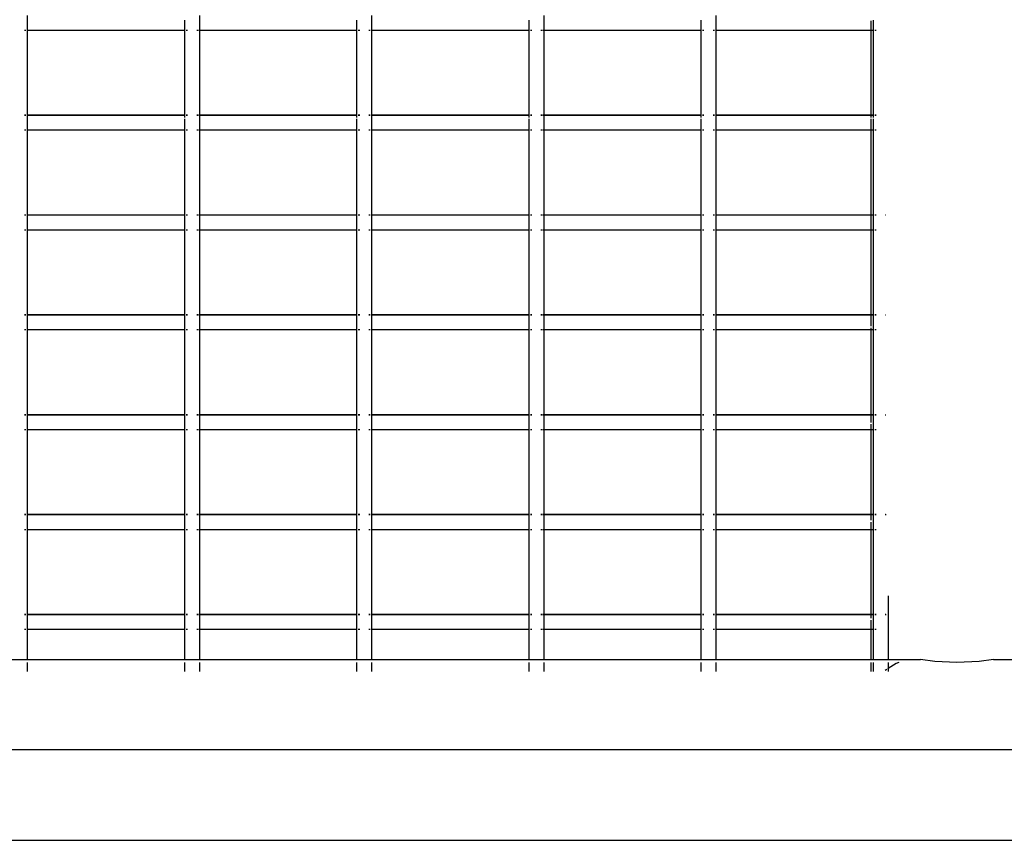
# Model space of a CAD drawing. Units: inches. Extents: x -120 to 80, y -32 to 28.
# Drawn here: x 31 to 54, y -32 to -13 of the extents above; entities that cross this region are included whole.
import ezdxf

# ---------------------------------------------------------------- set-up
doc = ezdxf.new("R2010")
doc.units = ezdxf.units.IN
doc.header["$MEASUREMENT"] = 0

msp = doc.modelspace()

# ---------------------------------------------------------------- linework, layer by layer
for p, q in [((31.343, -13.301), (31.343, -13.644)), ((34.995, -13.41), (34.995, -13.644)), ((35.343, -13.301), (35.343, -13.644)), ((38.995, -13.41), (38.995, -13.644)), ((39.343, -13.301), (39.343, -13.644)), ((42.995, -13.41), (42.995, -13.644)), ((43.343, -13.301), (43.343, -13.644)), ((46.995, -13.41), (46.995, -13.644)), ((47.343, -13.301), (47.343, -13.644)), ((50.945, -13.425), (50.945, -13.644)), ((50.995, -13.41), (50.995, -13.644)), ((31.311, -13.644), (31.279, -13.644)), ((31.343, -13.644), (31.332, -13.644)), ((34.995, -13.644), (31.343, -13.644)), ((31.343, -13.644), (31.343, -15.614)), ((35.009, -13.644), (34.995, -13.644)), ((34.995, -13.644), (34.995, -15.614)), ((35.066, -13.644), (35.033, -13.644)), ((35.311, -13.644), (35.279, -13.644)), ((35.343, -13.644), (35.332, -13.644)), ((38.995, -13.644), (35.343, -13.644)), ((35.343, -13.644), (35.343, -15.614)), ((39.009, -13.644), (38.995, -13.644)), ((38.995, -13.644), (38.995, -15.614)), ((39.066, -13.644), (39.033, -13.644)), ((39.311, -13.644), (39.279, -13.644)), ((39.343, -13.644), (39.332, -13.644)), ((42.995, -13.644), (39.343, -13.644)), ((39.343, -13.644), (39.343, -15.614)), ((43.009, -13.644), (42.995, -13.644)), ((42.995, -13.644), (42.995, -15.614)), ((43.066, -13.644), (43.033, -13.644)), ((43.311, -13.644), (43.279, -13.644)), ((43.343, -13.644), (43.332, -13.644)), ((46.995, -13.644), (43.343, -13.644)), ((43.343, -13.644), (43.343, -15.614)), ((47.009, -13.644), (46.995, -13.644)), ((46.995, -13.644), (46.995, -15.614)), ((47.066, -13.644), (47.033, -13.644)), ((47.311, -13.644), (47.279, -13.644)), ((47.343, -13.644), (47.332, -13.644)), ((50.945, -13.644), (47.343, -13.644)), ((47.343, -13.644), (47.343, -15.614)), ((50.945, -13.644), (50.945, -15.614)), ((50.995, -13.644), (50.945, -13.644)), ((50.995, -13.644), (50.995, -15.614)), ((51.009, -13.644), (50.995, -13.644)), ((51.066, -13.644), (51.033, -13.644)), ((31.311, -15.614), (31.279, -15.614)), ((31.311, -15.621), (31.279, -15.621)), ((31.343, -15.614), (31.332, -15.614)), ((31.343, -15.621), (31.332, -15.621)), ((34.995, -15.614), (31.343, -15.614)), ((31.343, -15.614), (31.343, -15.621)), ((34.995, -15.621), (31.343, -15.621)), ((31.343, -15.621), (31.343, -15.964)), ((35.009, -15.614), (34.995, -15.614)), ((34.995, -15.614), (34.995, -15.621)), ((35.009, -15.621), (34.995, -15.621)), ((34.995, -15.621), (34.995, -15.667)), ((34.995, -15.703), (34.995, -15.964)), ((35.066, -15.614), (35.033, -15.614)), ((35.066, -15.621), (35.033, -15.621)), ((35.311, -15.614), (35.279, -15.614)), ((35.311, -15.621), (35.279, -15.621)), ((35.343, -15.614), (35.332, -15.614)), ((35.343, -15.621), (35.332, -15.621)), ((38.995, -15.614), (35.343, -15.614)), ((35.343, -15.614), (35.343, -15.621)), ((38.995, -15.621), (35.343, -15.621)), ((35.343, -15.621), (35.343, -15.964)), ((39.009, -15.614), (38.995, -15.614)), ((38.995, -15.614), (38.995, -15.621)), ((38.995, -15.621), (38.995, -15.667)), ((39.009, -15.621), (38.995, -15.621)), ((38.995, -15.703), (38.995, -15.964)), ((39.066, -15.614), (39.033, -15.614)), ((39.066, -15.621), (39.033, -15.621)), ((39.311, -15.614), (39.279, -15.614)), ((39.311, -15.621), (39.279, -15.621)), ((39.343, -15.614), (39.332, -15.614)), ((39.343, -15.621), (39.332, -15.621)), ((42.995, -15.614), (39.343, -15.614)), ((39.343, -15.614), (39.343, -15.621)), ((42.995, -15.621), (39.343, -15.621)), ((39.343, -15.621), (39.343, -15.964)), ((43.009, -15.614), (42.995, -15.614)), ((42.995, -15.614), (42.995, -15.621)), ((43.009, -15.621), (42.995, -15.621)), ((42.995, -15.621), (42.995, -15.667)), ((42.995, -15.703), (42.995, -15.964)), ((43.066, -15.614), (43.033, -15.614)), ((43.066, -15.621), (43.033, -15.621)), ((43.311, -15.614), (43.279, -15.614)), ((43.311, -15.621), (43.279, -15.621)), ((43.343, -15.614), (43.332, -15.614)), ((43.343, -15.621), (43.332, -15.621)), ((46.995, -15.614), (43.343, -15.614)), ((43.343, -15.614), (43.343, -15.621)), ((46.995, -15.621), (43.343, -15.621)), ((43.343, -15.621), (43.343, -15.964)), ((47.009, -15.614), (46.995, -15.614)), ((46.995, -15.614), (46.995, -15.621)), ((47.009, -15.621), (46.995, -15.621)), ((46.995, -15.621), (46.995, -15.667)), ((46.995, -15.703), (46.995, -15.964)), ((47.066, -15.614), (47.033, -15.614)), ((47.066, -15.621), (47.033, -15.621)), ((47.311, -15.614), (47.279, -15.614)), ((47.311, -15.621), (47.279, -15.621)), ((47.343, -15.614), (47.332, -15.614)), ((47.343, -15.621), (47.332, -15.621)), ((50.945, -15.614), (47.343, -15.614)), ((47.343, -15.614), (47.343, -15.621)), ((50.945, -15.621), (47.343, -15.621)), ((47.343, -15.621), (47.343, -15.964)), ((50.945, -15.614), (50.945, -15.621)), ((50.995, -15.614), (50.945, -15.614)), ((50.945, -15.621), (50.945, -15.667)), ((50.995, -15.621), (50.945, -15.621)), ((50.945, -15.703), (50.945, -15.964)), ((50.995, -15.614), (50.995, -15.621)), ((51.009, -15.614), (50.995, -15.614)), ((50.995, -15.621), (50.995, -15.667)), ((51.009, -15.621), (50.995, -15.621)), ((50.995, -15.703), (50.995, -15.964)), ((51.066, -15.614), (51.033, -15.614)), ((51.066, -15.621), (51.033, -15.621)), ((31.311, -15.964), (31.279, -15.964)), ((31.343, -15.964), (31.332, -15.964)), ((34.995, -15.964), (31.343, -15.964)), ((31.343, -15.964), (31.343, -17.934)), ((35.009, -15.964), (34.995, -15.964)), ((34.995, -15.964), (34.995, -17.934)), ((35.066, -15.964), (35.033, -15.964)), ((35.311, -15.964), (35.279, -15.964)), ((35.343, -15.964), (35.332, -15.964)), ((38.995, -15.964), (35.343, -15.964)), ((35.343, -15.964), (35.343, -17.934)), ((38.995, -15.964), (38.995, -17.934)), ((39.009, -15.964), (38.995, -15.964)), ((39.066, -15.964), (39.033, -15.964)), ((39.311, -15.964), (39.279, -15.964)), ((39.343, -15.964), (39.332, -15.964)), ((42.995, -15.964), (39.343, -15.964)), ((39.343, -15.964), (39.343, -17.934)), ((43.009, -15.964), (42.995, -15.964)), ((42.995, -15.964), (42.995, -17.934)), ((43.066, -15.964), (43.033, -15.964)), ((43.311, -15.964), (43.279, -15.964)), ((43.343, -15.964), (43.332, -15.964)), ((46.995, -15.964), (43.343, -15.964)), ((43.343, -15.964), (43.343, -17.934)), ((47.009, -15.964), (46.995, -15.964)), ((46.995, -15.964), (46.995, -17.934)), ((47.066, -15.964), (47.033, -15.964)), ((47.311, -15.964), (47.279, -15.964)), ((47.343, -15.964), (47.332, -15.964)), ((50.945, -15.964), (47.343, -15.964)), ((47.343, -15.964), (47.343, -17.934)), ((50.945, -15.964), (50.945, -17.934)), ((50.995, -15.964), (50.945, -15.964)), ((50.995, -15.964), (50.995, -17.934)), ((51.009, -15.964), (50.995, -15.964)), ((51.066, -15.964), (51.033, -15.964)), ((31.311, -17.934), (31.279, -17.934)), ((31.311, -17.941), (31.279, -17.941)), ((31.343, -17.934), (31.332, -17.934)), ((31.343, -17.941), (31.332, -17.941)), ((34.995, -17.934), (31.343, -17.934)), ((31.343, -17.934), (31.343, -17.941)), ((34.995, -17.941), (31.343, -17.941)), ((31.343, -17.941), (31.343, -18.284)), ((35.009, -17.934), (34.995, -17.934)), ((35.009, -17.941), (34.995, -17.941)), ((34.995, -17.941), (34.995, -18.284)), ((35.066, -17.934), (35.033, -17.934)), ((35.066, -17.941), (35.033, -17.941)), ((35.311, -17.934), (35.279, -17.934)), ((35.311, -17.941), (35.279, -17.941)), ((35.343, -17.934), (35.332, -17.934)), ((35.343, -17.941), (35.332, -17.941)), ((38.995, -17.934), (35.343, -17.934)), ((35.343, -17.934), (35.343, -17.941)), ((38.995, -17.941), (35.343, -17.941)), ((35.343, -17.941), (35.343, -18.284)), ((39.009, -17.934), (38.995, -17.934)), ((39.009, -17.941), (38.995, -17.941)), ((38.995, -17.941), (38.995, -18.284)), ((39.066, -17.934), (39.033, -17.934)), ((39.066, -17.941), (39.033, -17.941)), ((39.311, -17.934), (39.279, -17.934)), ((39.311, -17.941), (39.279, -17.941)), ((39.343, -17.934), (39.332, -17.934)), ((39.343, -17.941), (39.332, -17.941)), ((42.995, -17.934), (39.343, -17.934)), ((39.343, -17.934), (39.343, -17.941)), ((42.995, -17.941), (39.343, -17.941)), ((39.343, -17.941), (39.343, -18.284)), ((43.009, -17.934), (42.995, -17.934)), ((43.009, -17.941), (42.995, -17.941)), ((42.995, -17.941), (42.995, -18.284)), ((43.066, -17.934), (43.033, -17.934)), ((43.066, -17.941), (43.033, -17.941)), ((43.311, -17.934), (43.279, -17.934)), ((43.311, -17.941), (43.279, -17.941)), ((43.343, -17.934), (43.332, -17.934)), ((43.343, -17.941), (43.332, -17.941)), ((46.995, -17.934), (43.343, -17.934)), ((43.343, -17.934), (43.343, -17.941)), ((46.995, -17.941), (43.343, -17.941)), ((43.343, -17.941), (43.343, -18.284)), ((47.009, -17.934), (46.995, -17.934)), ((47.009, -17.941), (46.995, -17.941)), ((46.995, -17.941), (46.995, -18.284)), ((47.066, -17.934), (47.033, -17.934)), ((47.066, -17.941), (47.033, -17.941)), ((47.311, -17.934), (47.279, -17.934)), ((47.311, -17.941), (47.279, -17.941)), ((47.343, -17.934), (47.332, -17.934)), ((47.343, -17.941), (47.332, -17.941)), ((50.945, -17.934), (47.343, -17.934)), ((47.343, -17.934), (47.343, -17.941)), ((50.945, -17.941), (47.343, -17.941)), ((47.343, -17.941), (47.343, -18.284)), ((50.995, -17.934), (50.945, -17.934)), ((50.945, -17.941), (50.945, -18.261)), ((50.995, -17.941), (50.945, -17.941)), ((51.009, -17.934), (50.995, -17.934)), ((51.009, -17.941), (50.995, -17.941)), ((50.995, -17.941), (50.995, -18.284)), ((51.066, -17.934), (51.033, -17.934)), ((51.066, -17.941), (51.033, -17.941)), ((51.282, -17.941), (51.279, -17.941)), ((31.311, -18.284), (31.279, -18.284)), ((31.343, -18.284), (31.332, -18.284)), ((34.995, -18.284), (31.343, -18.284)), ((31.343, -18.284), (31.343, -20.254)), ((35.009, -18.284), (34.995, -18.284)), ((34.995, -18.284), (34.995, -20.254)), ((35.066, -18.284), (35.033, -18.284)), ((35.311, -18.284), (35.279, -18.284)), ((35.343, -18.284), (35.332, -18.284)), ((38.995, -18.284), (35.343, -18.284)), ((35.343, -18.284), (35.343, -20.254)), ((39.009, -18.284), (38.995, -18.284)), ((38.995, -18.284), (38.995, -20.254)), ((39.066, -18.284), (39.033, -18.284)), ((39.311, -18.284), (39.279, -18.284)), ((39.343, -18.284), (39.332, -18.284)), ((42.995, -18.284), (39.343, -18.284)), ((39.343, -18.284), (39.343, -20.254)), ((43.009, -18.284), (42.995, -18.284)), ((42.995, -18.284), (42.995, -20.254)), ((43.066, -18.284), (43.033, -18.284)), ((43.311, -18.284), (43.279, -18.284)), ((43.343, -18.284), (43.332, -18.284)), ((46.995, -18.284), (43.343, -18.284)), ((43.343, -18.284), (43.343, -20.254)), ((47.009, -18.284), (46.995, -18.284)), ((46.995, -18.284), (46.995, -20.254)), ((47.066, -18.284), (47.033, -18.284)), ((47.311, -18.284), (47.279, -18.284)), ((47.343, -18.284), (47.332, -18.284)), ((50.945, -18.284), (47.343, -18.284)), ((47.343, -18.284), (47.343, -20.254)), ((50.945, -18.279), (50.945, -18.284)), ((50.945, -18.284), (50.945, -20.254)), ((50.995, -18.284), (50.945, -18.284)), ((51.009, -18.284), (50.995, -18.284)), ((50.995, -18.284), (50.995, -20.254)), ((51.066, -18.284), (51.033, -18.284)), ((31.311, -20.254), (31.279, -20.254)), ((31.311, -20.261), (31.279, -20.261)), ((31.343, -20.254), (31.332, -20.254)), ((31.343, -20.261), (31.332, -20.261)), ((34.995, -20.254), (31.343, -20.254)), ((31.343, -20.254), (31.343, -20.261)), ((34.995, -20.261), (31.343, -20.261)), ((31.343, -20.261), (31.343, -20.604)), ((35.009, -20.254), (34.995, -20.254)), ((34.995, -20.254), (34.995, -20.261)), ((35.009, -20.261), (34.995, -20.261)), ((34.995, -20.261), (34.995, -20.604)), ((35.066, -20.254), (35.033, -20.254)), ((35.066, -20.261), (35.033, -20.261)), ((35.311, -20.254), (35.279, -20.254)), ((35.311, -20.261), (35.279, -20.261)), ((35.343, -20.254), (35.332, -20.254)), ((35.343, -20.261), (35.332, -20.261)), ((38.995, -20.254), (35.343, -20.254)), ((35.343, -20.254), (35.343, -20.261)), ((38.995, -20.261), (35.343, -20.261)), ((35.343, -20.261), (35.343, -20.604)), ((39.009, -20.254), (38.995, -20.254)), ((38.995, -20.254), (38.995, -20.261)), ((39.009, -20.261), (38.995, -20.261)), ((38.995, -20.261), (38.995, -20.604)), ((39.066, -20.254), (39.033, -20.254)), ((39.066, -20.261), (39.033, -20.261)), ((39.311, -20.254), (39.279, -20.254)), ((39.311, -20.261), (39.279, -20.261)), ((39.343, -20.254), (39.332, -20.254)), ((39.343, -20.261), (39.332, -20.261)), ((42.995, -20.254), (39.343, -20.254)), ((39.343, -20.254), (39.343, -20.261)), ((42.995, -20.261), (39.343, -20.261)), ((39.343, -20.261), (39.343, -20.604)), ((43.009, -20.254), (42.995, -20.254)), ((42.995, -20.254), (42.995, -20.261)), ((43.009, -20.261), (42.995, -20.261)), ((42.995, -20.261), (42.995, -20.604)), ((43.066, -20.254), (43.033, -20.254)), ((43.066, -20.261), (43.033, -20.261)), ((43.311, -20.254), (43.279, -20.254)), ((43.311, -20.261), (43.279, -20.261)), ((43.343, -20.254), (43.332, -20.254)), ((43.343, -20.261), (43.332, -20.261)), ((46.995, -20.254), (43.343, -20.254)), ((43.343, -20.254), (43.343, -20.261)), ((46.995, -20.261), (43.343, -20.261)), ((43.343, -20.261), (43.343, -20.604)), ((47.009, -20.254), (46.995, -20.254)), ((46.995, -20.254), (46.995, -20.261)), ((47.009, -20.261), (46.995, -20.261)), ((46.995, -20.261), (46.995, -20.604)), ((47.066, -20.254), (47.033, -20.254)), ((47.066, -20.261), (47.033, -20.261)), ((47.311, -20.254), (47.279, -20.254)), ((47.311, -20.261), (47.279, -20.261)), ((47.343, -20.254), (47.332, -20.254)), ((47.343, -20.261), (47.332, -20.261)), ((50.945, -20.254), (47.343, -20.254)), ((47.343, -20.254), (47.343, -20.261)), ((50.945, -20.261), (47.343, -20.261)), ((47.343, -20.261), (47.343, -20.604)), ((50.945, -20.254), (50.945, -20.261)), ((50.995, -20.254), (50.945, -20.254)), ((50.945, -20.261), (50.945, -20.518)), ((50.995, -20.261), (50.945, -20.261)), ((51.009, -20.254), (50.995, -20.254)), ((50.995, -20.254), (50.995, -20.261)), ((51.009, -20.261), (50.995, -20.261)), ((50.995, -20.261), (50.995, -20.604)), ((51.066, -20.254), (51.033, -20.254)), ((51.066, -20.261), (51.033, -20.261)), ((51.287, -20.261), (51.279, -20.261)), ((50.945, -20.554), (50.945, -20.604)), ((31.311, -20.604), (31.279, -20.604)), ((31.343, -20.604), (31.332, -20.604)), ((34.995, -20.604), (31.343, -20.604)), ((31.343, -20.604), (31.343, -22.574)), ((35.009, -20.604), (34.995, -20.604)), ((34.995, -20.604), (34.995, -22.574)), ((35.066, -20.604), (35.033, -20.604)), ((35.311, -20.604), (35.279, -20.604)), ((35.343, -20.604), (35.332, -20.604)), ((38.995, -20.604), (35.343, -20.604)), ((35.343, -20.604), (35.343, -22.574)), ((39.009, -20.604), (38.995, -20.604)), ((38.995, -20.604), (38.995, -22.574)), ((39.066, -20.604), (39.033, -20.604)), ((39.311, -20.604), (39.279, -20.604)), ((39.343, -20.604), (39.332, -20.604)), ((42.995, -20.604), (39.343, -20.604)), ((39.343, -20.604), (39.343, -22.574)), ((43.009, -20.604), (42.995, -20.604)), ((42.995, -20.604), (42.995, -22.574)), ((43.066, -20.604), (43.033, -20.604)), ((43.311, -20.604), (43.279, -20.604)), ((43.343, -20.604), (43.332, -20.604)), ((46.995, -20.604), (43.343, -20.604)), ((43.343, -20.604), (43.343, -22.574)), ((47.009, -20.604), (46.995, -20.604)), ((46.995, -20.604), (46.995, -22.574)), ((47.066, -20.604), (47.033, -20.604)), ((47.311, -20.604), (47.279, -20.604)), ((47.343, -20.604), (47.332, -20.604)), ((50.945, -20.604), (47.343, -20.604)), ((47.343, -20.604), (47.343, -22.574)), ((50.945, -20.604), (50.945, -22.574)), ((50.995, -20.604), (50.945, -20.604)), ((51.009, -20.604), (50.995, -20.604)), ((50.995, -20.604), (50.995, -22.574)), ((51.066, -20.604), (51.033, -20.604)), ((31.311, -22.574), (31.279, -22.574)), ((31.311, -22.581), (31.279, -22.581)), ((31.343, -22.574), (31.332, -22.574)), ((31.343, -22.581), (31.332, -22.581)), ((34.995, -22.574), (31.343, -22.574)), ((31.343, -22.574), (31.343, -22.581)), ((34.995, -22.581), (31.343, -22.581)), ((31.343, -22.581), (31.343, -22.924)), ((35.009, -22.574), (34.995, -22.574)), ((34.995, -22.574), (34.995, -22.581)), ((35.009, -22.581), (34.995, -22.581)), ((34.995, -22.581), (34.995, -22.924)), ((35.066, -22.574), (35.033, -22.574)), ((35.066, -22.581), (35.033, -22.581)), ((35.311, -22.574), (35.279, -22.574)), ((35.311, -22.581), (35.279, -22.581)), ((35.343, -22.574), (35.332, -22.574)), ((35.343, -22.581), (35.332, -22.581)), ((38.995, -22.574), (35.343, -22.574)), ((35.343, -22.574), (35.343, -22.581)), ((38.995, -22.581), (35.343, -22.581)), ((35.343, -22.581), (35.343, -22.924)), ((39.009, -22.574), (38.995, -22.574)), ((38.995, -22.574), (38.995, -22.581)), ((39.009, -22.581), (38.995, -22.581)), ((38.995, -22.581), (38.995, -22.924)), ((39.066, -22.574), (39.033, -22.574)), ((39.066, -22.581), (39.033, -22.581)), ((39.311, -22.574), (39.279, -22.574)), ((39.311, -22.581), (39.279, -22.581)), ((39.343, -22.574), (39.332, -22.574)), ((39.343, -22.581), (39.332, -22.581)), ((42.995, -22.574), (39.343, -22.574)), ((39.343, -22.574), (39.343, -22.581)), ((42.995, -22.581), (39.343, -22.581)), ((39.343, -22.581), (39.343, -22.924)), ((43.009, -22.574), (42.995, -22.574)), ((42.995, -22.574), (42.995, -22.581)), ((43.009, -22.581), (42.995, -22.581)), ((42.995, -22.581), (42.995, -22.924)), ((43.066, -22.574), (43.033, -22.574)), ((43.066, -22.581), (43.033, -22.581)), ((43.311, -22.574), (43.279, -22.574)), ((43.311, -22.581), (43.279, -22.581)), ((43.343, -22.574), (43.332, -22.574)), ((43.343, -22.581), (43.332, -22.581)), ((46.995, -22.574), (43.343, -22.574)), ((43.343, -22.574), (43.343, -22.581)), ((46.995, -22.581), (43.343, -22.581)), ((43.343, -22.581), (43.343, -22.924)), ((47.009, -22.574), (46.995, -22.574)), ((46.995, -22.574), (46.995, -22.581)), ((47.009, -22.581), (46.995, -22.581)), ((46.995, -22.581), (46.995, -22.924)), ((47.066, -22.574), (47.033, -22.574)), ((47.066, -22.581), (47.033, -22.581)), ((47.311, -22.574), (47.279, -22.574)), ((47.311, -22.581), (47.279, -22.581)), ((47.343, -22.574), (47.332, -22.574)), ((47.343, -22.581), (47.332, -22.581)), ((50.945, -22.574), (47.343, -22.574)), ((47.343, -22.574), (47.343, -22.581)), ((50.945, -22.581), (47.343, -22.581)), ((47.343, -22.581), (47.343, -22.924)), ((50.945, -22.574), (50.945, -22.581)), ((50.995, -22.574), (50.945, -22.574)), ((50.945, -22.581), (50.945, -22.751)), ((50.995, -22.581), (50.945, -22.581)), ((51.009, -22.574), (50.995, -22.574)), ((50.995, -22.574), (50.995, -22.581)), ((51.009, -22.581), (50.995, -22.581)), ((50.995, -22.581), (50.995, -22.924)), ((51.066, -22.574), (51.033, -22.574)), ((51.066, -22.581), (51.033, -22.581)), ((51.292, -22.581), (51.279, -22.581)), ((50.945, -22.796), (50.945, -22.924)), ((31.311, -22.924), (31.279, -22.924)), ((31.343, -22.924), (31.332, -22.924)), ((34.995, -22.924), (31.343, -22.924)), ((31.343, -22.924), (31.343, -24.894)), ((35.009, -22.924), (34.995, -22.924)), ((34.995, -22.924), (34.995, -24.894)), ((35.066, -22.924), (35.033, -22.924)), ((35.311, -22.924), (35.279, -22.924)), ((35.343, -22.924), (35.332, -22.924)), ((38.995, -22.924), (35.343, -22.924)), ((35.343, -22.924), (35.343, -24.894)), ((39.009, -22.924), (38.995, -22.924)), ((38.995, -22.924), (38.995, -24.894)), ((39.066, -22.924), (39.033, -22.924)), ((39.311, -22.924), (39.279, -22.924)), ((39.343, -22.924), (39.332, -22.924)), ((42.995, -22.924), (39.343, -22.924)), ((39.343, -22.924), (39.343, -24.894)), ((43.009, -22.924), (42.995, -22.924)), ((42.995, -22.924), (42.995, -24.894)), ((43.066, -22.924), (43.033, -22.924)), ((43.311, -22.924), (43.279, -22.924)), ((43.343, -22.924), (43.332, -22.924)), ((46.995, -22.924), (43.343, -22.924)), ((43.343, -22.924), (43.343, -24.894)), ((47.009, -22.924), (46.995, -22.924)), ((46.995, -22.924), (46.995, -24.894)), ((47.066, -22.924), (47.033, -22.924)), ((47.311, -22.924), (47.279, -22.924)), ((47.343, -22.924), (47.332, -22.924)), ((50.945, -22.924), (47.343, -22.924)), ((47.343, -22.924), (47.343, -24.894)), ((50.945, -22.924), (50.945, -24.894)), ((50.995, -22.924), (50.945, -22.924)), ((51.009, -22.924), (50.995, -22.924)), ((50.995, -22.924), (50.995, -24.894)), ((51.066, -22.924), (51.033, -22.924)), ((31.311, -24.894), (31.279, -24.894)), ((31.311, -24.901), (31.279, -24.901)), ((31.343, -24.894), (31.332, -24.894)), ((31.343, -24.901), (31.332, -24.901)), ((34.995, -24.894), (31.343, -24.894)), ((31.343, -24.894), (31.343, -24.901)), ((34.995, -24.901), (31.343, -24.901)), ((31.343, -24.901), (31.343, -25.244)), ((35.009, -24.894), (34.995, -24.894)), ((34.995, -24.894), (34.995, -24.901)), ((35.009, -24.901), (34.995, -24.901)), ((34.995, -24.901), (34.995, -25.244)), ((35.066, -24.894), (35.033, -24.894)), ((35.066, -24.901), (35.033, -24.901)), ((35.311, -24.894), (35.279, -24.894)), ((35.311, -24.901), (35.279, -24.901)), ((35.343, -24.894), (35.332, -24.894)), ((35.343, -24.901), (35.332, -24.901)), ((38.995, -24.894), (35.343, -24.894)), ((35.343, -24.894), (35.343, -24.901)), ((38.995, -24.901), (35.343, -24.901)), ((35.343, -24.901), (35.343, -25.244)), ((39.009, -24.894), (38.995, -24.894)), ((38.995, -24.894), (38.995, -24.901)), ((39.009, -24.901), (38.995, -24.901)), ((38.995, -24.901), (38.995, -25.244)), ((39.066, -24.894), (39.033, -24.894)), ((39.066, -24.901), (39.033, -24.901)), ((39.311, -24.894), (39.279, -24.894)), ((39.311, -24.901), (39.279, -24.901)), ((39.343, -24.894), (39.332, -24.894)), ((39.343, -24.901), (39.332, -24.901)), ((42.995, -24.894), (39.343, -24.894)), ((39.343, -24.894), (39.343, -24.901)), ((42.995, -24.901), (39.343, -24.901)), ((39.343, -24.901), (39.343, -25.244)), ((43.009, -24.894), (42.995, -24.894)), ((42.995, -24.894), (42.995, -24.901)), ((43.009, -24.901), (42.995, -24.901)), ((42.995, -24.901), (42.995, -25.244)), ((43.066, -24.894), (43.033, -24.894)), ((43.066, -24.901), (43.033, -24.901)), ((43.311, -24.894), (43.279, -24.894)), ((43.311, -24.901), (43.279, -24.901)), ((43.343, -24.894), (43.332, -24.894)), ((43.343, -24.901), (43.332, -24.901)), ((46.995, -24.894), (43.343, -24.894)), ((43.343, -24.894), (43.343, -24.901)), ((46.995, -24.901), (43.343, -24.901)), ((43.343, -24.901), (43.343, -25.244)), ((47.009, -24.894), (46.995, -24.894)), ((46.995, -24.894), (46.995, -24.901)), ((47.009, -24.901), (46.995, -24.901)), ((46.995, -24.901), (46.995, -25.244)), ((47.066, -24.894), (47.033, -24.894)), ((47.066, -24.901), (47.033, -24.901)), ((47.311, -24.894), (47.279, -24.894)), ((47.311, -24.901), (47.279, -24.901)), ((47.343, -24.894), (47.332, -24.894)), ((47.343, -24.901), (47.332, -24.901)), ((50.945, -24.894), (47.343, -24.894)), ((47.343, -24.894), (47.343, -24.901)), ((50.945, -24.901), (47.343, -24.901)), ((47.343, -24.901), (47.343, -25.244)), ((50.945, -24.894), (50.945, -24.901)), ((50.995, -24.894), (50.945, -24.894)), ((50.945, -24.901), (50.945, -25.025)), ((50.995, -24.901), (50.945, -24.901)), ((51.009, -24.894), (50.995, -24.894)), ((50.995, -24.894), (50.995, -24.901)), ((51.009, -24.901), (50.995, -24.901)), ((50.995, -24.901), (50.995, -25.244)), ((51.066, -24.894), (51.033, -24.894)), ((51.066, -24.901), (51.033, -24.901)), ((51.284, -24.894), (51.279, -24.894)), ((51.297, -24.901), (51.279, -24.901)), ((50.945, -25.071), (50.945, -25.244)), ((31.311, -25.244), (31.279, -25.244)), ((31.343, -25.244), (31.332, -25.244)), ((34.995, -25.244), (31.343, -25.244)), ((31.343, -25.244), (31.343, -27.214)), ((35.009, -25.244), (34.995, -25.244)), ((34.995, -25.244), (34.995, -27.214)), ((35.066, -25.244), (35.033, -25.244)), ((35.311, -25.244), (35.279, -25.244)), ((35.343, -25.244), (35.332, -25.244)), ((38.995, -25.244), (35.343, -25.244)), ((35.343, -25.244), (35.343, -27.214)), ((39.009, -25.244), (38.995, -25.244)), ((38.995, -25.244), (38.995, -27.214)), ((39.066, -25.244), (39.033, -25.244)), ((39.311, -25.244), (39.279, -25.244)), ((39.343, -25.244), (39.332, -25.244)), ((42.995, -25.244), (39.343, -25.244)), ((39.343, -25.244), (39.343, -27.214)), ((43.009, -25.244), (42.995, -25.244)), ((42.995, -25.244), (42.995, -27.214)), ((43.066, -25.244), (43.033, -25.244)), ((43.311, -25.244), (43.279, -25.244)), ((43.343, -25.244), (43.332, -25.244)), ((46.995, -25.244), (43.343, -25.244)), ((43.343, -25.244), (43.343, -27.214)), ((47.009, -25.244), (46.995, -25.244)), ((46.995, -25.244), (46.995, -27.214)), ((47.066, -25.244), (47.033, -25.244)), ((47.311, -25.244), (47.279, -25.244)), ((47.343, -25.244), (47.332, -25.244)), ((50.945, -25.244), (47.343, -25.244)), ((47.343, -25.244), (47.343, -27.214)), ((50.945, -25.244), (50.945, -27.214)), ((50.995, -25.244), (50.945, -25.244)), ((51.009, -25.244), (50.995, -25.244)), ((50.995, -25.244), (50.995, -27.214)), ((51.066, -25.244), (51.033, -25.244)), ((51.343, -26.783), (51.343, -28.261)), ((31.311, -27.214), (31.279, -27.214)), ((31.311, -27.221), (31.279, -27.221)), ((31.343, -27.214), (31.332, -27.214)), ((31.343, -27.221), (31.332, -27.221)), ((34.995, -27.214), (31.343, -27.214)), ((31.343, -27.214), (31.343, -27.221)), ((34.995, -27.221), (31.343, -27.221)), ((31.343, -27.221), (31.343, -27.564)), ((35.009, -27.214), (34.995, -27.214)), ((34.995, -27.214), (34.995, -27.221)), ((35.009, -27.221), (34.995, -27.221)), ((34.995, -27.221), (34.995, -27.564)), ((35.066, -27.214), (35.033, -27.214)), ((35.066, -27.221), (35.033, -27.221)), ((35.311, -27.214), (35.279, -27.214)), ((35.311, -27.221), (35.279, -27.221)), ((35.343, -27.214), (35.332, -27.214)), ((35.343, -27.221), (35.332, -27.221)), ((38.995, -27.214), (35.343, -27.214)), ((35.343, -27.214), (35.343, -27.221)), ((38.995, -27.221), (35.343, -27.221)), ((35.343, -27.221), (35.343, -27.564)), ((39.009, -27.214), (38.995, -27.214)), ((38.995, -27.214), (38.995, -27.221)), ((39.009, -27.221), (38.995, -27.221)), ((38.995, -27.221), (38.995, -27.564)), ((39.066, -27.214), (39.033, -27.214)), ((39.066, -27.221), (39.033, -27.221)), ((39.311, -27.214), (39.279, -27.214)), ((39.311, -27.221), (39.279, -27.221)), ((39.343, -27.214), (39.332, -27.214)), ((39.343, -27.221), (39.332, -27.221)), ((42.995, -27.214), (39.343, -27.214)), ((39.343, -27.214), (39.343, -27.221)), ((42.995, -27.221), (39.343, -27.221)), ((39.343, -27.221), (39.343, -27.564)), ((43.009, -27.214), (42.995, -27.214)), ((42.995, -27.214), (42.995, -27.221)), ((43.009, -27.221), (42.995, -27.221)), ((42.995, -27.221), (42.995, -27.564)), ((43.066, -27.214), (43.033, -27.214)), ((43.066, -27.221), (43.033, -27.221)), ((43.311, -27.214), (43.279, -27.214)), ((43.311, -27.221), (43.279, -27.221)), ((43.343, -27.214), (43.332, -27.214)), ((43.343, -27.221), (43.332, -27.221)), ((46.995, -27.214), (43.343, -27.214)), ((43.343, -27.214), (43.343, -27.221)), ((46.995, -27.221), (43.343, -27.221)), ((43.343, -27.221), (43.343, -27.564)), ((47.009, -27.214), (46.995, -27.214)), ((46.995, -27.214), (46.995, -27.221)), ((47.009, -27.221), (46.995, -27.221)), ((46.995, -27.221), (46.995, -27.564)), ((47.066, -27.214), (47.033, -27.214)), ((47.066, -27.221), (47.033, -27.221)), ((47.311, -27.214), (47.279, -27.214)), ((47.311, -27.221), (47.279, -27.221)), ((47.343, -27.214), (47.332, -27.214)), ((47.343, -27.221), (47.332, -27.221)), ((50.945, -27.214), (47.343, -27.214)), ((47.343, -27.214), (47.343, -27.221)), ((50.945, -27.221), (47.343, -27.221)), ((47.343, -27.221), (47.343, -27.564)), ((50.945, -27.214), (50.945, -27.221)), ((50.995, -27.214), (50.945, -27.214)), ((50.945, -27.221), (50.945, -27.303)), ((50.995, -27.221), (50.945, -27.221)), ((50.995, -27.214), (50.995, -27.221)), ((51.009, -27.214), (50.995, -27.214)), ((50.995, -27.221), (50.995, -27.564)), ((51.009, -27.221), (50.995, -27.221)), ((51.066, -27.214), (51.033, -27.214)), ((51.066, -27.221), (51.033, -27.221)), ((51.289, -27.214), (51.279, -27.214)), ((51.303, -27.221), (51.279, -27.221)), ((50.945, -27.345), (50.945, -27.564)), ((31.311, -27.564), (31.279, -27.564)), ((31.343, -27.564), (31.332, -27.564)), ((31.343, -27.564), (31.343, -28.261)), ((34.995, -27.564), (31.343, -27.564)), ((35.009, -27.564), (34.995, -27.564)), ((34.995, -27.564), (34.995, -28.261)), ((35.066, -27.564), (35.033, -27.564)), ((35.311, -27.564), (35.279, -27.564)), ((35.343, -27.564), (35.332, -27.564)), ((35.343, -27.564), (35.343, -28.261)), ((38.995, -27.564), (35.343, -27.564)), ((39.009, -27.564), (38.995, -27.564)), ((38.995, -27.564), (38.995, -28.261)), ((39.066, -27.564), (39.033, -27.564)), ((39.311, -27.564), (39.279, -27.564)), ((39.343, -27.564), (39.332, -27.564)), ((39.343, -27.564), (39.343, -28.261)), ((42.995, -27.564), (39.343, -27.564)), ((43.009, -27.564), (42.995, -27.564)), ((42.995, -27.564), (42.995, -28.261)), ((43.066, -27.564), (43.033, -27.564)), ((43.311, -27.564), (43.279, -27.564)), ((43.343, -27.564), (43.332, -27.564)), ((43.343, -27.564), (43.343, -28.261)), ((46.995, -27.564), (43.343, -27.564)), ((47.009, -27.564), (46.995, -27.564)), ((46.995, -27.564), (46.995, -28.261)), ((47.066, -27.564), (47.033, -27.564)), ((47.311, -27.564), (47.279, -27.564)), ((47.343, -27.564), (47.332, -27.564)), ((47.343, -27.564), (47.343, -28.261)), ((50.945, -27.564), (47.343, -27.564)), ((50.945, -27.564), (50.945, -28.261)), ((50.995, -27.564), (50.945, -27.564)), ((50.995, -27.564), (50.995, -28.261)), ((51.009, -27.564), (50.995, -27.564)), ((51.066, -27.564), (51.033, -27.564)), ((30.995, -28.261), (31.343, -28.261)), ((31.343, -28.261), (34.995, -28.261)), ((31.343, -28.332), (31.343, -28.542)), ((34.995, -28.261), (35.343, -28.261)), ((34.995, -28.332), (34.995, -28.542)), ((35.343, -28.261), (38.995, -28.261)), ((35.343, -28.332), (35.343, -28.542)), ((38.995, -28.261), (39.343, -28.261)), ((38.995, -28.332), (38.995, -28.542)), ((39.343, -28.261), (42.995, -28.261)), ((39.343, -28.332), (39.343, -28.542)), ((42.995, -28.261), (43.343, -28.261)), ((42.995, -28.332), (42.995, -28.542)), ((43.343, -28.261), (46.995, -28.261)), ((43.343, -28.332), (43.343, -28.542)), ((46.995, -28.261), (47.343, -28.261)), ((46.995, -28.332), (46.995, -28.542)), ((47.343, -28.261), (50.945, -28.261)), ((47.343, -28.332), (47.343, -28.542)), ((50.945, -28.261), (50.995, -28.261)), ((50.945, -28.332), (50.945, -28.542)), ((50.995, -28.261), (51.343, -28.261)), ((50.995, -28.332), (50.995, -28.542)), ((51.343, -28.261), (52.099, -28.261)), ((51.343, -28.332), (51.343, -28.472)), ((51.531, -28.354), (51.343, -28.472)), ((51.591, -28.332), (51.531, -28.354)), ((52.427, -28.306), (52.099, -28.261)), ((52.945, -28.33), (52.427, -28.306)), ((53.462, -28.306), (52.945, -28.33)), ((53.79, -28.261), (53.462, -28.306)), ((53.79, -28.261), (54.945, -28.261)), ((51.311, -28.492), (51.279, -28.512)), ((51.343, -28.472), (51.332, -28.479)), ((51.343, -28.472), (51.343, -28.542)), ((80.295, -30.361), (-119.705, -30.361)), ((-117.605, -32.461), (78.195, -32.461))]:
    msp.add_line(p, q)

doc.saveas('drawing.dxf')
